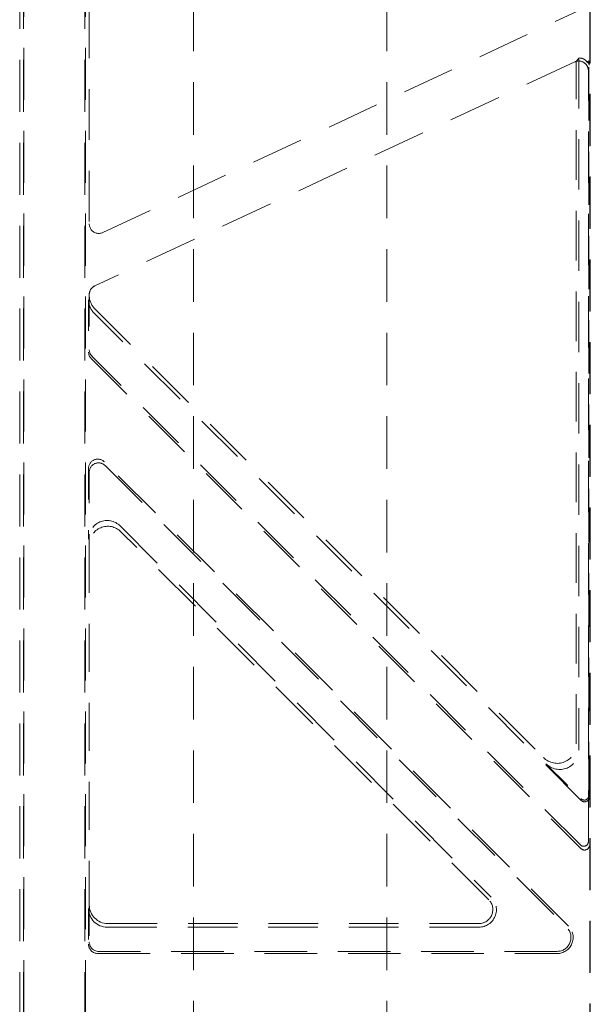
# Model space of a CAD drawing. Extents: x 1.2 to 86.8, y 0.2 to 67.8.
# Drawn here: x 72.1 to 74, y 12.2 to 15.4 of the extents above; entities that cross this region are included whole.
import ezdxf

# ---------------------------------------------------------------- set-up
doc = ezdxf.new("R2010")
doc.units = 0
doc.header["$LTSCALE"] = 2
doc.header["$MEASUREMENT"] = 0
doc.linetypes.add('DASHED', pattern=[0.2067, 0.1654, -0.0413])
doc.layers.add('Hidden Edges(ANSI)', color=7, linetype='DASHED', lineweight=18)

msp = doc.modelspace()

# ---------------------------------------------------------------- linework, layer by layer
at = {"layer": 'Hidden Edges(ANSI)', "ltscale": 0.508265}
for p, q in [((72.1393, 8.3678), (72.1393, 24.1266)), ((72.1516, 8.3678), (72.1516, 24.1266)), ((72.1532, 24.1266), (72.1532, 8.3678)), ((72.3504, 8.3678), (72.3504, 24.1266)), ((72.352, 24.1266), (72.352, 8.3678))]:
    msp.add_line(p, q, dxfattribs=at)
at = {"layer": 'Hidden Edges(ANSI)', "ltscale": 0.505618}
for p, q in [((73.9829, 11.7532), (73.9829, 20.7412)), ((73.9846, 20.7412), (73.9846, 11.7532))]:
    msp.add_line(p, q, dxfattribs=at)
at = {"layer": 'Hidden Edges(ANSI)', "ltscale": 0.495973}
msp.add_line((72.3643, 17.785), (72.3643, 14.7094), dxfattribs=at)
at = {"layer": 'Hidden Edges(ANSI)', "ltscale": 0.513977}
for p, q in [((72.7018, 16.2472), (72.7018, 7.7481)), ((73.3268, 16.2472), (73.3268, 7.7481))]:
    msp.add_line(p, q, dxfattribs=at)
at = {"layer": 'Hidden Edges(ANSI)', "ltscale": 0.510783}
msp.add_line((72.4083, 14.6809), (73.9393, 15.3948), dxfattribs=at)
at = {"layer": 'Hidden Edges(ANSI)', "ltscale": 0.517786}
msp.add_line((73.9343, 15.2325), (72.3823, 14.5088), dxfattribs=at)
at = {"layer": 'Hidden Edges(ANSI)', "ltscale": 0.485263}
msp.add_line((73.9393, 13.0276), (73.9393, 15.2343), dxfattribs=at)
at = {"layer": 'Hidden Edges(ANSI)', "ltscale": 0.491995}
msp.add_line((73.9475, 15.2451), (73.9475, 13.0078), dxfattribs=at)
at = {"layer": 'Hidden Edges(ANSI)', "ltscale": 0.006338}
msp.add_line((73.9738, 15.2326), (73.9799, 15.2355), dxfattribs=at)
at = {"layer": 'Hidden Edges(ANSI)', "ltscale": 0.071287}
msp.add_line((73.9799, 15.2355), (73.9812, 15.2218), dxfattribs=at)
at = {"layer": 'Hidden Edges(ANSI)', "ltscale": 0.522092}
msp.add_line((73.9799, 12.8613), (73.9799, 15.2355), dxfattribs=at)
at = {"layer": 'Hidden Edges(ANSI)', "ltscale": 0.502337}
msp.add_line((73.9783, 12.7119), (73.9783, 15.2039), dxfattribs=at)
at = {"layer": 'Hidden Edges(ANSI)', "ltscale": 0.160506}
msp.add_line((72.362, 14.4632), (72.362, 14.2946), dxfattribs=at)
at = {"layer": 'Hidden Edges(ANSI)', "ltscale": 0.002574}
msp.add_line((72.3643, 14.4802), (72.3643, 14.4774), dxfattribs=at)
at = {"layer": 'Hidden Edges(ANSI)', "ltscale": 0.16679}
msp.add_line((72.3643, 14.4774), (72.3643, 14.3021), dxfattribs=at)
at = {"layer": 'Hidden Edges(ANSI)', "ltscale": 0.489954}
msp.add_line((73.9551, 12.8451), (72.3796, 14.4205), dxfattribs=at)
at = {"layer": 'Hidden Edges(ANSI)', "ltscale": 0.496397}
msp.add_line((72.3819, 14.4347), (73.833, 12.9836), dxfattribs=at)
at = {"layer": 'Hidden Edges(ANSI)', "ltscale": 0.492698}
msp.add_line((72.3708, 14.2734), (73.955, 12.6891), dxfattribs=at)
at = {"layer": 'Hidden Edges(ANSI)', "ltscale": 0.491254}
msp.add_line((73.9527, 12.7013), (72.3731, 14.2809), dxfattribs=at)
at = {"layer": 'Hidden Edges(ANSI)', "ltscale": 0.217638}
msp.add_line((72.362, 13.9183), (72.362, 13.6897), dxfattribs=at)
at = {"layer": 'Hidden Edges(ANSI)', "ltscale": 0.513357}
msp.add_line((73.9138, 12.4389), (72.4131, 13.9396), dxfattribs=at)
at = {"layer": 'Hidden Edges(ANSI)', "ltscale": 0.510877}
msp.add_line((72.4154, 13.9274), (73.9088, 12.434), dxfattribs=at)
at = {"layer": 'Hidden Edges(ANSI)', "ltscale": 0.223922}
msp.add_line((72.3643, 13.9061), (72.3643, 13.6709), dxfattribs=at)
at = {"layer": 'Hidden Edges(ANSI)', "ltscale": 0.513258}
msp.add_line((72.4641, 13.7325), (73.6644, 12.5322), dxfattribs=at)
at = {"layer": 'Hidden Edges(ANSI)', "ltscale": 0.508747}
msp.add_line((73.6562, 12.524), (72.4665, 13.7137), dxfattribs=at)
at = {"layer": 'Hidden Edges(ANSI)', "ltscale": 0.4691}
msp.add_line((72.3643, 13.6709), (72.3643, 12.5073), dxfattribs=at)
at = {"layer": 'Hidden Edges(ANSI)', "ltscale": 0.152329}
msp.add_line((73.8412, 12.9638), (73.9544, 12.8506), dxfattribs=at)
at = {"layer": 'Hidden Edges(ANSI)', "ltscale": 0.109856}
msp.add_line((72.362, 12.4957), (72.362, 12.3802), dxfattribs=at)
at = {"layer": 'Hidden Edges(ANSI)', "ltscale": 0.1143}
msp.add_line((72.3643, 12.5073), (72.3643, 12.3872), dxfattribs=at)
at = {"layer": 'Hidden Edges(ANSI)', "ltscale": 0.483863}
msp.add_line((72.4242, 12.4472), (73.6244, 12.4472), dxfattribs=at)
at = {"layer": 'Hidden Edges(ANSI)', "ltscale": 0.484799}
msp.add_line((73.6244, 12.4356), (72.4219, 12.4356), dxfattribs=at)
at = {"layer": 'Hidden Edges(ANSI)', "ltscale": 0.51319}
msp.add_line((72.3919, 12.3502), (73.877, 12.3502), dxfattribs=at)
at = {"layer": 'Hidden Edges(ANSI)', "ltscale": 0.512388}
msp.add_line((73.877, 12.3572), (72.3943, 12.3572), dxfattribs=at)
at = {"layer": 'Hidden Edges(ANSI)', "ltscale": 0.004793, "flags": 128}
msp.add_lwpolyline([(73.9345, 15.2325), (73.9347, 15.2326), (73.9349, 15.2327), (73.9351, 15.2328), (73.9353, 15.2329), (73.9355, 15.233), (73.9357, 15.2331), (73.9359, 15.2331), (73.9361, 15.2332), (73.9363, 15.2333), (73.9365, 15.2334), (73.9367, 15.2335), (73.9369, 15.2335), (73.9371, 15.2336), (73.9373, 15.2337), (73.9375, 15.2337), (73.9377, 15.2338), (73.9379, 15.2339), (73.9381, 15.2339), (73.9383, 15.234), (73.9385, 15.2341), (73.9387, 15.2341), (73.9389, 15.2342), (73.9391, 15.2342), (73.9393, 15.2343)], dxfattribs=at)
at = {"layer": 'Hidden Edges(ANSI)', "ltscale": 0.027114, "flags": 128}
msp.add_lwpolyline([(73.9662, 15.2289), (73.9672, 15.2281), (73.9681, 15.2273), (73.969, 15.2265), (73.9698, 15.2256), (73.9706, 15.2247), (73.9714, 15.2238), (73.9721, 15.2229), (73.9727, 15.222), (73.9734, 15.221), (73.974, 15.22), (73.9745, 15.219), (73.9751, 15.2179), (73.9756, 15.2168), (73.976, 15.2157), (73.9765, 15.2145), (73.9769, 15.2134), (73.9772, 15.2122), (73.9775, 15.2111), (73.9777, 15.21), (73.9779, 15.2088), (73.9781, 15.2076), (73.9782, 15.2064), (73.9783, 15.2053), (73.9783, 15.2041)], dxfattribs=at)
at = {"layer": 'Hidden Edges(ANSI)', "ltscale": 0.058989, "flags": 128}
msp.add_lwpolyline([(72.3643, 14.7091), (72.3643, 14.7077), (72.3644, 14.706), (72.3647, 14.7041), (72.3651, 14.7019), (72.3658, 14.6995), (72.3668, 14.6969), (72.368, 14.6944), (72.3693, 14.6921), (72.3709, 14.6898), (72.3727, 14.6877), (72.3747, 14.6858), (72.3768, 14.6841), (72.3791, 14.6825), (72.3815, 14.6812), (72.384, 14.6801), (72.3866, 14.6792), (72.3893, 14.6785), (72.392, 14.6781), (72.3947, 14.678), (72.3975, 14.678), (72.4002, 14.6784), (72.4029, 14.6789), (72.4055, 14.6797), (72.4081, 14.6808)], dxfattribs=at)
at = {"layer": 'Hidden Edges(ANSI)', "ltscale": 0.033493, "flags": 128}
msp.add_lwpolyline([(72.3822, 14.5087), (72.3808, 14.508), (72.3795, 14.5073), (72.3782, 14.5065), (72.377, 14.5056), (72.3758, 14.5047), (72.3746, 14.5037), (72.3735, 14.5026), (72.3724, 14.5015), (72.3714, 14.5004), (72.3705, 14.4992), (72.3696, 14.498), (72.3688, 14.4967), (72.3681, 14.4954), (72.3674, 14.494), (72.3667, 14.4926), (72.3662, 14.4912), (72.3657, 14.4897), (72.3653, 14.4883), (72.3649, 14.4868), (72.3647, 14.4853), (72.3645, 14.484), (72.3644, 14.4827), (72.3643, 14.4815), (72.3643, 14.4805)], dxfattribs=at)
at = {"layer": 'Hidden Edges(ANSI)', "ltscale": 0.126987}
msp.add_arc((73.6244, 12.4922), 0.0566, 270, 45, dxfattribs=at)
at = {"layer": 'Hidden Edges(ANSI)', "ltscale": 0.100876}
for centre in [(73.6244, 12.4922), (73.877, 12.4022)]:
    msp.add_arc(centre, 0.045, 270, 45, dxfattribs=at)
at = {"layer": 'Hidden Edges(ANSI)', "ltscale": 0.116517}
msp.add_arc((73.877, 12.4022), 0.052, 270, 45, dxfattribs=at)
at = {"layer": 'Hidden Edges(ANSI)', "ltscale": 0.000105689}
for centre, major_axis in [((73.9493, 15.2165), (-0.0317, -0.0066)), ((72.3932, 14.6968), (0.0317, 0.0066))]:
    msp.add_ellipse(centre, major_axis=major_axis, ratio=0.617431, start_param=5.06861, end_param=5.075559, dxfattribs=at)
at = {"layer": 'Hidden Edges(ANSI)', "ltscale": 0.090006}
msp.add_ellipse((73.9493, 15.2161), major_axis=(-0.0355, -0.055), ratio=0.281797, start_param=4.346897, end_param=4.561318, dxfattribs=at)
at = {"layer": 'Hidden Edges(ANSI)', "ltscale": 0.027083}
msp.add_ellipse((73.9473, 15.2038), major_axis=(0.0027, 0.0315), ratio=0.979926, start_param=5.712401, end_param=6.631659, dxfattribs=at)
at = {"layer": 'Hidden Edges(ANSI)', "ltscale": 1.30239e-05}
msp.add_ellipse((73.9459, 15.1884), major_axis=(0.0235, -0.0675), ratio=0.159969, start_param=2.262333, end_param=2.262741, dxfattribs=at)
at = {"layer": 'Hidden Edges(ANSI)', "ltscale": 0.028779}
msp.add_ellipse((73.9489, 15.214), major_axis=(0.0051, 0.0307), ratio=0.994417, start_param=5.518024, end_param=6.495461, dxfattribs=at)
at = {"layer": 'Hidden Edges(ANSI)', "ltscale": 0.027095}
msp.add_ellipse((73.9473, 15.2042), major_axis=(0.0051, 0.0307), ratio=0.994417, start_param=4.873061, end_param=5.790896, dxfattribs=at)
at = {"layer": 'Hidden Edges(ANSI)', "ltscale": 0.071265}
msp.add_ellipse((73.9493, 15.2165), major_axis=(-0.0317, -0.0066), ratio=0.617431, start_param=3.071951, end_param=3.711437, dxfattribs=at)
at = {"layer": 'Hidden Edges(ANSI)', "ltscale": 6.49933e-05}
msp.add_ellipse((73.9473, 15.2038), major_axis=(0.0027, 0.0315), ratio=0.979926, start_param=4.800043, end_param=4.80552, dxfattribs=at)
at = {"layer": 'Hidden Edges(ANSI)', "ltscale": 0.000227014}
msp.add_ellipse((72.3798, 14.5295), major_axis=(-0.0153, 0.1827), ratio=0.014593, start_param=0.172813, end_param=0.183221, dxfattribs=at)
at = {"layer": 'Hidden Edges(ANSI)', "ltscale": 7.60128e-06}
msp.add_ellipse((72.3932, 14.5023), major_axis=(0.03, 0.0111), ratio=0.31716, start_param=1.823783, end_param=1.827422, dxfattribs=at)
at = {"layer": 'Hidden Edges(ANSI)', "ltscale": 0.045063}
for centre in [(72.422, 14.4634), (72.4243, 14.4775)]:
    msp.add_ellipse(centre, major_axis=(-0.0098, -0.0595), ratio=0.994251, start_param=4.876108, end_param=5.663311, dxfattribs=at)
at = {"layer": 'Hidden Edges(ANSI)', "ltscale": 0.000227819}
msp.add_ellipse((72.3798, 14.6456), major_axis=(-0.0152, -0.1684), ratio=0.017091, start_param=6.085924, end_param=6.096407, dxfattribs=at)
at = {"layer": 'Hidden Edges(ANSI)', "ltscale": 0.022369}
for centre in [(72.392, 14.2946), (72.3943, 14.3022)]:
    msp.add_ellipse(centre, major_axis=(-0.0088, -0.0287), ratio=0.998247, start_param=5.01172, end_param=5.797349, dxfattribs=at)
at = {"layer": 'Hidden Edges(ANSI)', "ltscale": 0.067243}
for centre in [(72.392, 13.9183), (72.3943, 13.9061)]:
    msp.add_ellipse(centre, major_axis=(-0.0056, 0.0296), ratio=0.995683, start_param=5.311442, end_param=7.664826, dxfattribs=at)
at = {"layer": 'Hidden Edges(ANSI)', "ltscale": 0.134689}
for centre in [(72.422, 13.6895), (72.4243, 13.6707)]:
    msp.add_ellipse(centre, major_axis=(-0.0074, 0.0601), ratio=0.990032, start_param=5.379641, end_param=7.729745, dxfattribs=at)
at = {"layer": 'Hidden Edges(ANSI)', "ltscale": 0.140313}
for centre in [(73.8765, 13.0288), (73.8847, 13.009)]:
    msp.add_ellipse(centre, major_axis=(0.0245, -0.0592), ratio=0.974848, start_param=5.114175, end_param=7.452195, dxfattribs=at)
at = {"layer": 'Hidden Edges(ANSI)', "ltscale": 0.033597}
msp.add_ellipse((73.9649, 12.8614), major_axis=(0.0019, -0.015), ratio=0.990032, start_param=5.379641, end_param=7.729745, dxfattribs=at)
at = {"layer": 'Hidden Edges(ANSI)', "ltscale": 0.011312}
msp.add_ellipse((73.9656, 12.8558), major_axis=(0.0019, -0.015), ratio=0.990032, start_param=5.379641, end_param=6.176402, dxfattribs=at)
at = {"layer": 'Hidden Edges(ANSI)', "ltscale": 0.02586}
msp.add_ellipse((73.9659, 12.8537), major_axis=(0.015, 0.0009), ratio=0.86781, start_param=4.658998, end_param=6.212341, dxfattribs=at)
at = {"layer": 'Hidden Edges(ANSI)', "ltscale": 0.033571}
msp.add_ellipse((73.9633, 12.7119), major_axis=(0.0028, -0.0148), ratio=0.995683, start_param=5.311442, end_param=7.664826, dxfattribs=at)
at = {"layer": 'Hidden Edges(ANSI)', "ltscale": 0.011344}
msp.add_ellipse((73.9656, 12.6998), major_axis=(0.0028, -0.0148), ratio=0.995683, start_param=5.311442, end_param=6.111483, dxfattribs=at)
at = {"layer": 'Hidden Edges(ANSI)', "ltscale": 0.026209}
msp.add_ellipse((73.9659, 12.6984), major_axis=(-0.0149, -0.0014), ratio=0.911116, start_param=1.484945, end_param=3.038288, dxfattribs=at)
at = {"layer": 'Hidden Edges(ANSI)', "ltscale": 0.089704}
for centre in [(72.422, 12.4958), (72.4243, 12.5074)]:
    msp.add_ellipse(centre, major_axis=(-0.0118, -0.0591), ratio=0.996044, start_param=4.910077, end_param=6.479353, dxfattribs=at)
at = {"layer": 'Hidden Edges(ANSI)', "ltscale": 0.044773}
for centre in [(72.3943, 12.3872), (72.392, 12.3803)]:
    msp.add_ellipse(centre, major_axis=(-0.0095, -0.0285), ratio=0.998478, start_param=5.034353, end_param=6.604236, dxfattribs=at)

doc.saveas('drawing.dxf')
